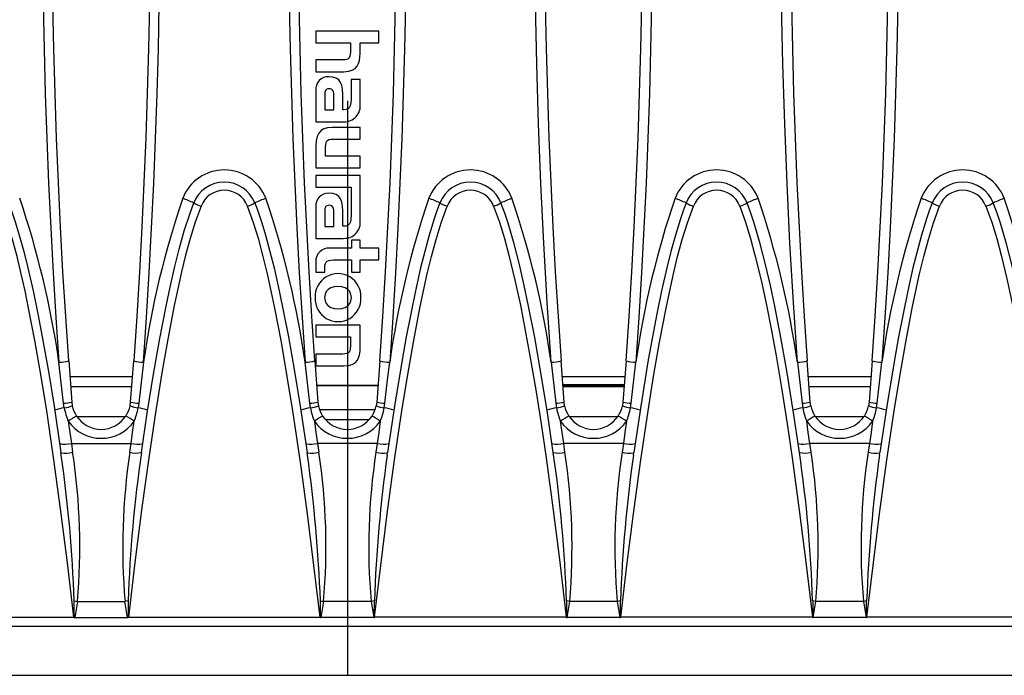
# Model space of a CAD drawing. Units: millimetres. Extents: x 35 to 2065, y 35 to 1450.
# Drawn here: x 684 to 784, y 122 to 189 of the extents above; entities that cross this region are included whole.
import ezdxf

# ---------------------------------------------------------------- set-up
doc = ezdxf.new("R2010")
doc.units = ezdxf.units.MM
doc.header["$LTSCALE"] = 5
doc.linetypes.add('CENTERX2', pattern=[20.32, 12.7, -2.54, 2.54, -2.54])
doc.layers.add('HAURATON_CENTERLINE', color=60, linetype='CENTERX2')
doc.layers.add('HAURATON_PRODUCT_CONTOUR', color=7, linetype='Continuous', lineweight=25)

msp = doc.modelspace()

# ---------------------------------------------------------------- linework, layer by layer
at = {"layer": 'HAURATON_CENTERLINE'}
msp.add_line((717.254, 282.464), (717.254, 122.464), dxfattribs=at)
at = {"layer": 'HAURATON_PRODUCT_CONTOUR'}
for p, q in [((714.057, 187.931), (714.057, 186.753)), ((720.451, 187.931), (714.057, 187.931)), ((720.451, 186.753), (720.451, 187.931)), ((714.057, 186.753), (717.566, 186.753)), ((717.566, 186.753), (717.566, 185.805)), ((718.556, 186.753), (720.451, 186.753)), ((718.556, 185.694), (718.556, 186.753)), ((714.057, 185.011), (714.057, 183.817)), ((716.772, 185.011), (714.057, 185.011)), ((714.057, 183.817), (716.909, 183.817)), ((717.625, 183.004), (717.625, 181.025)), ((718.556, 183.004), (717.625, 183.004)), ((718.556, 180.572), (718.556, 183.004)), ((714.057, 181.912), (714.057, 178.721)), ((714.962, 181.426), (714.962, 179.941)), ((715.893, 179.941), (715.893, 181.341)), ((716.789, 179.95), (716.789, 181.511)), ((714.962, 179.941), (715.893, 179.941)), ((716.9, 179.95), (716.789, 179.95)), ((714.057, 178.721), (716.875, 178.721)), ((718.556, 178.14), (715.705, 178.14)), ((718.556, 176.953), (718.556, 178.14)), ((714.057, 176.27), (714.057, 174.032)), ((715.047, 175.219), (715.047, 176.176)), ((715.799, 176.953), (718.556, 176.953)), ((718.556, 175.219), (715.047, 175.219)), ((718.556, 174.032), (718.556, 175.219)), ((714.057, 174.032), (718.556, 174.032)), ((718.556, 173.271), (714.057, 173.271)), ((714.057, 173.271), (714.057, 172.084)), ((718.556, 168.729), (718.556, 173.271)), ((714.057, 172.084), (717.625, 172.084)), ((717.625, 172.084), (717.625, 171.138)), ((717.625, 171.14), (717.625, 169.182)), ((717.625, 171.138), (717.625, 171.14)), ((714.057, 170.069), (714.057, 166.876)), ((714.962, 169.583), (714.962, 168.097)), ((715.893, 168.097), (715.893, 169.498)), ((716.789, 168.106), (716.789, 169.669)), ((714.962, 168.097), (715.893, 168.097)), ((716.9, 168.106), (716.789, 168.106)), ((714.057, 166.876), (716.875, 166.876)), ((717.66, 166.706), (717.66, 165.869)), ((718.556, 166.706), (717.66, 166.706)), ((718.556, 165.869), (718.556, 166.706)), ((717.66, 165.869), (715.466, 165.869)), ((720.451, 165.869), (718.556, 165.869)), ((720.451, 164.682), (720.451, 165.869)), ((714.057, 164.512), (714.057, 163.427)), ((715.842, 164.682), (717.66, 164.682)), ((717.66, 164.682), (717.66, 163.427)), ((718.556, 164.682), (720.451, 164.682)), ((718.556, 163.427), (718.556, 164.682)), ((714.057, 163.427), (714.954, 163.427)), ((714.954, 163.427), (714.954, 163.914)), ((717.66, 163.427), (718.556, 163.427)), ((714.057, 158.047), (714.057, 156.86)), ((718.556, 158.047), (714.057, 158.047)), ((718.556, 155.81), (718.556, 158.047)), ((714.057, 156.86), (717.566, 156.86)), ((717.566, 156.86), (717.566, 155.904)), ((714.057, 155.118), (714.057, 153.932)), ((716.764, 155.118), (714.057, 155.118)), ((688.954, 154.418), (689.263, 150.234)), ((695.245, 150.234), (695.555, 154.418)), ((713.954, 154.418), (714.263, 150.234)), ((720.555, 154.418), (720.245, 150.234)), ((739.263, 150.234), (738.954, 154.418)), ((745.555, 154.418), (745.245, 150.234)), ((764.263, 150.234), (763.954, 154.418)), ((770.555, 154.418), (770.245, 150.234)), ((714.057, 153.932), (716.909, 153.932)), ((689.071, 152.831), (695.437, 152.831)), ((739.071, 152.831), (745.437, 152.831)), ((739.13, 152.025), (745.378, 152.025)), ((764.071, 152.831), (770.437, 152.831)), ((695.36, 151.785), (689.148, 151.785)), ((720.37, 151.924), (714.138, 151.924)), ((714.139, 151.904), (720.369, 151.904)), ((745.37, 151.924), (739.138, 151.924)), ((745.36, 151.785), (739.148, 151.785)), ((770.36, 151.785), (764.148, 151.785)), ((688.506, 149.636), (688.433, 150.128)), ((689.263, 150.234), (689.315, 149.865)), ((695.194, 149.865), (695.245, 150.234)), ((696.075, 150.128), (696.002, 149.636)), ((713.506, 149.636), (713.433, 150.128)), ((714.263, 150.234), (714.315, 149.865)), ((720.245, 150.234), (720.194, 149.865)), ((721.002, 149.636), (721.075, 150.128)), ((738.433, 150.128), (738.506, 149.636)), ((739.315, 149.865), (739.263, 150.234)), ((745.245, 150.234), (745.194, 149.865)), ((746.002, 149.636), (746.075, 150.128)), ((763.433, 150.128), (763.506, 149.636)), ((764.315, 149.865), (764.263, 150.234)), ((770.245, 150.234), (770.194, 149.865)), ((771.002, 149.636), (771.075, 150.128)), ((720.076, 149.464), (714.432, 149.464)), ((689.768, 148.785), (694.737, 148.785)), ((715.027, 148.464), (719.479, 148.464)), ((739.772, 148.785), (744.74, 148.785)), ((764.772, 148.785), (769.74, 148.785)), ((689.224, 146.04), (689.355, 145.136)), ((689.224, 146.04), (695.284, 146.04)), ((695.153, 145.136), (695.284, 146.04)), ((714.224, 146.04), (714.355, 145.136)), ((720.284, 146.04), (714.224, 146.04)), ((720.284, 146.04), (720.153, 145.136)), ((739.355, 145.136), (739.224, 146.04)), ((745.284, 146.04), (739.224, 146.04)), ((745.284, 146.04), (745.153, 145.136)), ((764.355, 145.136), (764.224, 146.04)), ((770.284, 146.04), (764.224, 146.04)), ((770.284, 146.04), (770.153, 145.136)), ((688.202, 144.836), (688.168, 145.107)), ((688.168, 145.107), (688.196, 145.086)), ((713.202, 144.836), (713.168, 145.107)), ((713.168, 145.107), (713.196, 145.086)), ((721.306, 144.836), (721.34, 145.107)), ((721.34, 145.107), (721.312, 145.086)), ((746.306, 144.836), (746.34, 145.107)), ((746.34, 145.107), (746.312, 145.086)), ((771.306, 144.836), (771.34, 145.107)), ((771.34, 145.107), (771.312, 145.086)), ((694.995, 130.022), (694.671, 129.973)), ((739.837, 129.973), (739.513, 130.022)), ((764.837, 129.973), (764.513, 130.022)), ((689.837, 129.973), (689.568, 128.33)), ((689.837, 129.973), (694.671, 129.973)), ((694.941, 128.33), (694.671, 129.973)), ((714.837, 129.973), (714.568, 128.33)), ((719.671, 129.973), (714.837, 129.973)), ((719.671, 129.973), (719.941, 128.33)), ((739.568, 128.33), (739.837, 129.973)), ((744.671, 129.973), (739.837, 129.973)), ((744.671, 129.973), (744.941, 128.33)), ((764.568, 128.33), (764.837, 129.973)), ((769.671, 129.973), (764.837, 129.973)), ((769.671, 129.973), (769.941, 128.33)), ((670.026, 128.385), (689.482, 128.385)), ((689.568, 128.33), (694.941, 128.33)), ((695.026, 128.385), (714.482, 128.385)), ((719.941, 128.33), (714.568, 128.33)), ((739.482, 128.385), (720.026, 128.385)), ((744.941, 128.33), (739.568, 128.33)), ((764.482, 128.385), (745.026, 128.385)), ((769.941, 128.33), (764.568, 128.33)), ((789.482, 128.385), (770.026, 128.385)), ((468.426, 127.464), (966.082, 127.464)), ((468.254, 122.464), (966.254, 122.464))]:
    msp.add_line(p, q, dxfattribs=at)
at = {"layer": 'HAURATON_PRODUCT_CONTOUR', "flags": 128}
for points in [[(687.956, 250.633), (687.558, 244.632), (687.213, 238.624), (686.92, 232.612), (686.681, 226.591), (686.494, 220.566), (686.361, 214.534), (686.281, 208.501), (686.254, 202.464), (686.28, 196.565), (686.356, 190.667), (686.45, 186.118), (686.574, 181.569), (686.729, 177.021), (686.913, 172.473), (687.129, 167.927), (687.374, 163.381), (687.65, 158.837), (687.956, 154.296)], [(688.954, 154.418), (688.648, 158.942), (688.373, 163.468), (688.128, 167.998), (687.913, 172.531), (687.728, 177.07), (687.574, 181.61), (687.45, 186.153), (687.356, 190.697), (687.28, 196.58), (687.254, 202.464), (687.281, 208.471), (687.36, 214.476), (687.493, 220.483), (687.679, 226.488), (687.918, 232.498), (688.21, 238.505), (688.555, 244.51), (688.954, 250.511)], [(695.555, 250.511), (695.952, 244.525), (696.297, 238.533), (696.589, 232.536), (696.828, 226.53), (697.014, 220.521), (697.147, 214.504), (697.227, 208.485), (697.254, 202.464), (697.229, 196.58), (697.152, 190.697), (697.059, 186.159), (696.935, 181.622), (696.78, 177.086), (696.596, 172.549), (696.381, 168.015), (696.136, 163.48), (695.86, 158.948), (695.555, 154.418)], [(696.552, 154.296), (696.858, 158.831), (697.133, 163.369), (697.379, 167.911), (697.594, 172.455), (697.779, 177.005), (697.934, 181.557), (698.058, 186.111), (698.152, 190.667), (698.229, 196.565), (698.254, 202.464), (698.228, 208.486), (698.148, 214.507), (698.015, 220.529), (697.829, 226.549), (697.59, 232.574), (697.297, 238.597), (696.951, 244.617), (696.552, 250.633)], [(737.956, 154.296), (737.555, 160.344), (737.208, 166.397), (736.914, 172.455), (736.674, 178.523), (736.488, 184.594), (736.356, 190.667), (736.28, 196.565), (736.254, 202.464), (736.281, 208.487), (736.36, 214.509), (736.493, 220.53), (736.679, 226.549), (736.919, 232.576), (737.211, 238.599), (737.557, 244.619), (737.956, 250.633)], [(738.954, 250.511), (738.556, 244.525), (738.211, 238.533), (737.919, 232.536), (737.68, 226.53), (737.494, 220.521), (737.361, 214.504), (737.281, 208.485), (737.254, 202.464), (737.28, 196.58), (737.356, 190.697), (737.45, 186.159), (737.574, 181.622), (737.728, 177.086), (737.912, 172.549), (738.127, 168.015), (738.372, 163.48), (738.648, 158.948), (738.954, 154.418)], [(745.555, 154.418), (745.86, 158.942), (746.135, 163.468), (746.38, 167.998), (746.595, 172.531), (746.78, 177.07), (746.934, 181.61), (747.058, 186.153), (747.152, 190.697), (747.229, 196.58), (747.254, 202.464), (747.228, 208.471), (747.148, 214.476), (747.015, 220.483), (746.83, 226.488), (746.591, 232.498), (746.298, 238.505), (745.953, 244.51), (745.555, 250.511)], [(746.552, 250.633), (746.95, 244.632), (747.295, 238.624), (747.588, 232.612), (747.827, 226.591), (748.014, 220.566), (748.147, 214.534), (748.227, 208.501), (748.254, 202.464), (748.229, 196.565), (748.152, 190.667), (748.058, 186.118), (747.934, 181.569), (747.78, 177.021), (747.595, 172.473), (747.38, 167.927), (747.134, 163.381), (746.858, 158.837), (746.552, 154.296)], [(762.956, 154.296), (762.555, 160.344), (762.208, 166.397), (761.914, 172.455), (761.674, 178.523), (761.488, 184.594), (761.356, 190.667), (761.28, 196.565), (761.254, 202.464), (761.281, 208.487), (761.36, 214.509), (761.493, 220.53), (761.679, 226.549), (761.919, 232.576), (762.211, 238.599), (762.557, 244.619), (762.956, 250.633)], [(763.954, 250.511), (763.556, 244.525), (763.211, 238.533), (762.919, 232.536), (762.68, 226.53), (762.494, 220.521), (762.361, 214.504), (762.281, 208.485), (762.254, 202.464), (762.28, 196.58), (762.356, 190.697), (762.45, 186.159), (762.574, 181.622), (762.728, 177.086), (762.912, 172.549), (763.127, 168.015), (763.372, 163.48), (763.648, 158.948), (763.954, 154.418)], [(770.555, 154.418), (770.86, 158.942), (771.135, 163.468), (771.38, 167.998), (771.595, 172.531), (771.78, 177.07), (771.934, 181.61), (772.058, 186.153), (772.152, 190.697), (772.229, 196.58), (772.254, 202.464), (772.228, 208.471), (772.148, 214.476), (772.015, 220.483), (771.83, 226.488), (771.591, 232.498), (771.298, 238.505), (770.953, 244.51), (770.555, 250.511)], [(771.552, 250.633), (771.95, 244.632), (772.295, 238.624), (772.588, 232.612), (772.827, 226.591), (773.014, 220.566), (773.147, 214.534), (773.227, 208.501), (773.254, 202.464), (773.229, 196.565), (773.152, 190.667), (773.058, 186.118), (772.934, 181.569), (772.78, 177.021), (772.595, 172.473), (772.38, 167.927), (772.134, 163.381), (771.858, 158.837), (771.552, 154.296)], [(711.295, 195.014), (711.356, 190.667), (711.45, 186.118), (711.574, 181.569), (711.729, 177.021), (711.913, 172.473), (712.129, 167.927), (712.374, 163.381), (712.65, 158.837), (712.956, 154.296)], [(713.954, 154.418), (713.648, 158.942), (713.373, 163.468), (713.128, 167.998), (712.913, 172.531), (712.728, 177.07), (712.574, 181.61), (712.45, 186.153), (712.356, 190.697), (712.295, 195.033)], [(720.555, 154.418), (720.86, 158.941), (721.135, 163.469), (721.38, 167.998), (721.595, 172.533), (721.78, 177.07), (721.934, 181.61), (722.058, 186.153), (722.152, 190.697), (722.213, 195.033)], [(723.213, 195.014), (723.152, 190.667), (723.058, 186.118), (722.934, 181.569), (722.78, 177.021), (722.595, 172.475), (722.38, 167.927), (722.134, 163.381), (721.858, 158.837), (721.552, 154.296)], [(717.566, 185.805), (717.554, 185.569), (717.515, 185.382), (717.447, 185.239), (717.345, 185.135), (717.2, 185.063), (717.01, 185.023), (716.772, 185.011)], [(716.909, 183.817), (717.36, 183.851), (717.733, 183.955), (718.032, 184.131), (718.26, 184.383), (718.392, 184.635), (718.484, 184.937), (718.538, 185.29), (718.556, 185.694)], [(716.789, 181.511), (716.766, 181.996), (716.691, 182.4), (716.563, 182.726), (716.375, 182.976), (716.111, 183.16), (715.772, 183.268), (715.355, 183.303)], [(715.389, 182.074), (715.263, 182.064), (715.164, 182.034), (715.089, 181.984), (715.035, 181.913), (714.976, 181.711), (714.962, 181.426)], [(715.893, 181.341), (715.881, 181.594), (715.84, 181.792), (715.762, 181.937), (715.67, 182.014), (715.547, 182.059), (715.389, 182.074)], [(717.625, 181.025), (717.608, 180.648), (717.548, 180.357), (717.435, 180.146), (717.302, 180.036), (717.126, 179.971), (716.9, 179.95)], [(715.705, 178.14), (715.251, 178.106), (714.877, 178.001), (714.578, 177.823), (714.35, 177.571), (714.184, 177.225), (714.088, 176.792), (714.057, 176.27)], [(715.047, 176.176), (715.057, 176.411), (715.09, 176.596), (715.15, 176.736), (715.243, 176.837), (715.38, 176.906), (715.564, 176.943), (715.799, 176.953)], [(716.789, 169.669), (716.766, 170.154), (716.691, 170.558), (716.563, 170.884), (716.375, 171.134), (716.111, 171.318), (715.772, 171.427), (715.355, 171.462)], [(689.482, 128.385), (688.864, 133.633), (688.204, 138.877), (687.494, 144.118), (686.719, 149.351), (686.718, 149.355), (686.158, 152.838), (685.551, 156.313), (684.881, 159.777), (684.518, 161.531), (684.134, 163.284), (683.714, 165.028), (683.247, 166.758), (682.717, 168.469), (682.112, 170.153)], [(682.858, 170.47), (683.155, 169.666), (683.564, 168.445), (683.936, 167.211), (684.391, 165.547), (684.808, 163.873), (685.334, 161.552), (685.817, 159.22), (686.266, 156.881), (686.888, 153.358), (687.462, 149.827), (688.168, 145.107)], [(702.396, 170.153), (701.806, 168.511), (701.287, 166.845), (700.829, 165.159), (700.417, 163.46), (700.039, 161.752), (699.681, 160.043), (699.017, 156.638), (698.415, 153.221), (697.859, 149.798), (697.828, 149.603), (697.077, 144.558), (696.387, 139.506), (695.683, 133.947), (695.026, 128.385)], [(696.341, 145.107), (696.934, 149.102), (697.575, 153.089), (698.18, 156.543), (698.845, 159.985), (699.256, 161.928), (699.698, 163.865), (700.181, 165.791), (700.693, 167.628), (701.274, 169.443), (701.651, 170.47)], [(714.482, 128.385), (713.864, 133.633), (713.204, 138.877), (712.494, 144.118), (711.719, 149.351), (711.718, 149.355), (711.158, 152.838), (710.551, 156.313), (709.881, 159.777), (709.518, 161.531), (709.134, 163.284), (708.714, 165.028), (708.247, 166.758), (707.717, 168.469), (707.112, 170.153)], [(707.858, 170.47), (708.155, 169.666), (708.564, 168.445), (708.936, 167.211), (709.391, 165.547), (709.808, 163.873), (710.334, 161.552), (710.817, 159.22), (711.266, 156.881), (711.888, 153.358), (712.462, 149.827), (713.168, 145.107)], [(715.389, 170.232), (715.263, 170.222), (715.164, 170.192), (715.089, 170.142), (715.035, 170.071), (714.976, 169.868), (714.962, 169.583)], [(715.893, 169.498), (715.881, 169.752), (715.84, 169.95), (715.762, 170.095), (715.67, 170.172), (715.547, 170.217), (715.389, 170.232)], [(720.026, 128.385), (720.645, 133.633), (721.305, 138.877), (722.015, 144.118), (722.789, 149.351), (722.79, 149.355), (723.35, 152.838), (723.958, 156.313), (724.627, 159.777), (724.99, 161.531), (725.374, 163.284), (725.794, 165.028), (726.261, 166.758), (726.791, 168.469), (727.396, 170.153)], [(726.651, 170.47), (726.353, 169.666), (726.076, 168.854), (725.572, 167.211), (725.117, 165.548), (724.7, 163.873), (724.174, 161.551), (723.691, 159.22), (723.243, 156.88), (722.822, 154.535), (722.046, 149.827), (721.341, 145.107)], [(732.112, 170.153), (732.695, 168.514), (733.201, 166.849), (733.654, 165.169), (734.271, 162.628), (734.825, 160.071), (735.33, 157.505), (735.797, 154.932), (736.382, 151.48), (736.923, 148.021), (737.431, 144.559), (738.154, 139.256), (738.825, 133.948), (739.482, 128.385)], [(738.168, 145.107), (737.533, 149.368), (736.843, 153.621), (736.28, 156.804), (735.664, 159.978), (735.215, 162.096), (734.728, 164.204), (734.188, 166.315), (733.576, 168.405), (733.234, 169.443), (732.858, 170.47)], [(745.026, 128.385), (745.645, 133.633), (746.305, 138.877), (747.015, 144.118), (747.789, 149.351), (747.79, 149.355), (748.35, 152.838), (748.958, 156.313), (749.627, 159.777), (749.99, 161.531), (750.374, 163.284), (750.794, 165.028), (751.261, 166.758), (751.791, 168.469), (752.396, 170.153)], [(751.651, 170.47), (751.353, 169.666), (751.076, 168.854), (750.572, 167.211), (750.117, 165.548), (749.7, 163.873), (749.174, 161.551), (748.691, 159.22), (748.243, 156.88), (747.822, 154.535), (747.046, 149.827), (746.341, 145.107)], [(757.112, 170.153), (757.695, 168.514), (758.201, 166.849), (758.654, 165.169), (759.271, 162.628), (759.825, 160.071), (760.33, 157.505), (760.797, 154.932), (761.382, 151.48), (761.923, 148.021), (762.431, 144.559), (763.154, 139.256), (763.825, 133.948), (764.482, 128.385)], [(763.168, 145.107), (762.533, 149.368), (761.843, 153.621), (761.28, 156.804), (760.664, 159.978), (760.215, 162.096), (759.728, 164.204), (759.188, 166.315), (758.576, 168.405), (758.234, 169.443), (757.858, 170.47)], [(770.026, 128.385), (770.645, 133.633), (771.305, 138.877), (772.015, 144.118), (772.789, 149.351), (772.79, 149.355), (773.35, 152.838), (773.958, 156.313), (774.627, 159.777), (774.99, 161.531), (775.374, 163.284), (775.794, 165.028), (776.261, 166.758), (776.791, 168.469), (777.396, 170.153)], [(776.651, 170.47), (776.353, 169.666), (776.076, 168.854), (775.572, 167.211), (775.117, 165.548), (774.7, 163.873), (774.174, 161.551), (773.691, 159.22), (773.243, 156.88), (772.822, 154.535), (772.046, 149.827), (771.341, 145.107)], [(782.112, 170.153), (782.695, 168.514), (783.201, 166.849), (783.654, 165.169), (784.271, 162.628), (784.825, 160.071), (785.33, 157.505), (785.797, 154.932), (786.382, 151.48), (786.923, 148.021), (787.431, 144.559), (788.154, 139.256), (788.825, 133.948), (789.482, 128.385)], [(788.168, 145.107), (787.533, 149.368), (786.843, 153.621), (786.28, 156.804), (785.664, 159.978), (785.215, 162.096), (784.728, 164.204), (784.188, 166.315), (783.576, 168.405), (783.234, 169.443), (782.858, 170.47)], [(717.625, 169.182), (717.611, 168.841), (717.565, 168.569), (717.477, 168.362), (717.381, 168.248), (717.255, 168.168), (717.096, 168.121), (716.9, 168.106)], [(714.954, 163.914), (714.97, 164.143), (715.018, 164.325), (715.101, 164.464), (715.219, 164.564), (715.383, 164.633), (715.59, 164.671), (715.842, 164.682)], [(717.66, 160.857), (717.62, 161.181), (717.501, 161.459), (717.308, 161.684), (717.042, 161.852), (716.706, 161.957), (716.303, 161.993), (715.9, 161.957), (715.564, 161.854), (715.297, 161.688), (715.104, 161.463), (714.985, 161.184), (714.945, 160.857)], [(714.945, 160.857), (714.985, 160.529), (715.104, 160.249), (715.297, 160.023), (715.564, 159.854), (715.9, 159.749), (716.303, 159.713), (716.706, 159.749), (717.042, 159.852), (717.308, 160.019), (717.501, 160.246), (717.62, 160.526), (717.66, 160.857)], [(717.566, 155.904), (717.555, 155.652), (717.518, 155.46), (717.451, 155.318), (717.351, 155.221), (717.204, 155.158), (717.01, 155.127), (716.764, 155.118)], [(716.909, 153.932), (717.368, 153.964), (717.744, 154.065), (718.043, 154.238), (718.268, 154.487), (718.398, 154.739), (718.487, 155.042), (718.539, 155.398), (718.556, 155.81)], [(688.433, 150.128), (688.162, 152.51), (687.956, 154.296)], [(696.552, 154.296), (696.278, 151.914), (696.075, 150.128)], [(713.433, 150.128), (713.162, 152.51), (712.956, 154.296)], [(721.075, 150.128), (721.346, 152.51), (721.552, 154.296)], [(737.956, 154.296), (738.231, 151.914), (738.433, 150.128)], [(746.075, 150.128), (746.346, 152.51), (746.552, 154.296)], [(762.956, 154.296), (763.231, 151.914), (763.433, 150.128)], [(771.075, 150.128), (771.346, 152.51), (771.552, 154.296)], [(688.911, 148.28), (689.069, 147.16), (689.224, 146.04)], [(695.284, 146.04), (695.439, 147.157), (695.597, 148.28)], [(713.911, 148.28), (714.069, 147.16), (714.224, 146.04)], [(720.597, 148.28), (720.439, 147.16), (720.284, 146.04)], [(739.224, 146.04), (739.07, 147.157), (738.911, 148.28)], [(745.597, 148.28), (745.439, 147.16), (745.284, 146.04)], [(764.224, 146.04), (764.07, 147.157), (763.911, 148.28)], [(770.597, 148.28), (770.439, 147.16), (770.284, 146.04)], [(689.52, 128.348), (689.52, 128.425), (689.513, 130.022)], [(689.513, 130.022), (689.673, 129.998), (689.837, 129.973)], [(694.995, 130.022), (694.988, 128.425), (694.988, 128.348)], [(714.52, 128.348), (714.52, 128.425), (714.513, 130.022)], [(714.513, 130.022), (714.673, 129.998), (714.837, 129.973)], [(719.996, 130.022), (719.836, 129.998), (719.671, 129.973)], [(719.988, 128.348), (719.988, 128.425), (719.995, 130.022)], [(739.513, 130.022), (739.52, 128.425), (739.52, 128.348)], [(744.996, 130.022), (744.836, 129.998), (744.671, 129.973)], [(744.988, 128.348), (744.988, 128.425), (744.995, 130.022)], [(764.513, 130.022), (764.52, 128.425), (764.52, 128.348)], [(769.996, 130.022), (769.836, 129.998), (769.671, 129.973)], [(769.988, 128.348), (769.988, 128.425), (769.995, 130.022)], [(689.482, 128.385), (689.487, 128.381), (689.52, 128.348)], [(694.988, 128.348), (695.021, 128.381), (695.026, 128.385)], [(714.482, 128.385), (714.487, 128.381), (714.52, 128.348)], [(720.026, 128.385), (720.021, 128.381), (719.988, 128.348)], [(739.52, 128.348), (739.487, 128.381), (739.482, 128.385)], [(745.026, 128.385), (745.021, 128.381), (744.988, 128.348)], [(764.52, 128.348), (764.487, 128.381), (764.482, 128.385)], [(770.026, 128.385), (770.021, 128.381), (769.988, 128.348)]]:
    msp.add_lwpolyline(points, dxfattribs=at)
at = {"layer": 'HAURATON_PRODUCT_CONTOUR'}
for centre, radius, start, end in [((715.303, 182.051), 1.253, 87.6067, 186.37536), ((716.945, 180.346), 1.627, 267.54175, 7.99179), ((704.754, 169.299), 4.531, 21.29769, 158.70231), ((729.754, 169.299), 4.531, 21.29769, 158.70231), ((754.754, 169.299), 4.531, 21.29769, 158.70231), ((779.754, 169.299), 4.531, 21.29769, 158.70231), ((704.754, 169.264), 3.329, 21.23015, 158.76985), ((729.754, 169.264), 3.329, 21.23015, 158.76985), ((754.754, 169.264), 3.329, 21.23015, 158.76985), ((779.754, 169.264), 3.329, 21.23015, 158.76985), ((704.754, 169.239), 2.529, 21.19115, 158.80885), ((715.303, 170.209), 1.254, 87.63565, 186.39854), ((729.754, 169.239), 2.529, 21.19115, 158.80885), ((754.754, 169.239), 2.529, 21.19115, 158.80885), ((779.754, 169.239), 2.529, 21.19115, 158.80885), ((597.545, 141.483), 91.315, 8.06577, 18.82256), ((788.115, 141.208), 92.493, 161.24616, 171.86551), ((697.3, 161.781), 9.717, 63.40376, 70.5741), ((704.501, 176.135), 6.342, 243.28616, 250.61295), ((705.007, 176.135), 6.342, 289.38705, 296.71384), ((712.208, 161.781), 9.717, 109.4259, 116.59624), ((622.545, 141.483), 91.315, 8.06577, 18.82256), ((811.964, 141.483), 91.315, 161.17744, 171.93423), ((722.3, 161.781), 9.717, 63.40376, 70.5741), ((729.501, 176.135), 6.342, 243.28616, 250.61295), ((730.007, 176.135), 6.342, 289.38705, 296.71384), ((737.208, 161.781), 9.717, 109.4259, 116.59624), ((646.393, 141.208), 92.493, 8.13449, 18.75384), ((836.964, 141.483), 91.315, 161.17744, 171.93423), ((747.3, 161.781), 9.717, 63.40376, 70.5741), ((754.501, 176.135), 6.342, 243.28616, 250.61295), ((755.007, 176.135), 6.342, 289.38705, 296.71384), ((762.208, 161.781), 9.717, 109.4259, 116.59624), ((671.393, 141.208), 92.493, 8.13449, 18.75384), ((861.964, 141.483), 91.315, 161.17744, 171.93423), ((772.3, 161.781), 9.717, 63.40376, 70.5741), ((779.501, 176.135), 6.342, 243.28616, 250.61295), ((780.007, 176.135), 6.342, 289.38705, 296.71384), ((787.208, 161.781), 9.717, 109.4259, 116.59624), ((696.393, 141.208), 92.493, 8.13449, 18.75384), ((716.944, 168.502), 1.627, 267.55644, 8.00681), ((715.33, 164.601), 1.275, 83.86811, 184.02448), ((716.307, 160.962), 2.329, 357.21147, 182.78853), ((716.307, 160.741), 2.329, 177.34236, 2.65764), ((687.834, 159.419), 5.125, 271.36037, 282.61459), ((696.625, 159.022), 4.726, 256.90967, 269.11536), ((712.834, 159.419), 5.125, 271.36037, 282.61459), ((721.674, 159.419), 5.125, 257.38541, 268.63963), ((737.883, 159.022), 4.726, 270.88464, 283.09033), ((746.674, 159.419), 5.125, 257.38541, 268.63963), ((762.883, 159.022), 4.726, 270.88464, 283.09033), ((771.674, 159.419), 5.125, 257.38541, 268.63963), ((688.262, 154.772), 4.647, 272.1103, 282.43478), ((696.246, 154.772), 4.647, 257.56522, 267.8897), ((713.262, 154.772), 4.647, 272.1103, 282.43478), ((721.246, 154.772), 4.647, 257.56522, 267.8897), ((738.262, 154.772), 4.647, 272.1103, 282.43478), ((746.246, 154.772), 4.647, 257.56522, 267.8897), ((763.262, 154.772), 4.647, 272.1103, 282.43478), ((771.246, 154.772), 4.647, 257.56522, 267.8897), ((688.979, 145.216), 4.445, 96.10684, 109.08152), ((688.062, 152.745), 3.141, 278.12238, 293.50092), ((694.719, 150.756), 6.313, 190.21451, 203.08178), ((692.254, 150.464), 3, 191.52364, 213.31084), ((692.254, 150.464), 3, 326.68916, 348.47636), ((696.446, 152.745), 3.141, 246.49908, 261.87762), ((689.827, 150.744), 6.273, 336.87705, 349.82666), ((695.529, 145.216), 4.445, 70.91848, 83.89316), ((713.979, 145.216), 4.445, 96.10684, 109.08152), ((713.062, 152.745), 3.141, 278.12238, 293.50092), ((719.719, 150.756), 6.313, 190.21451, 203.08178), ((717.254, 150.464), 3, 191.52364, 213.31084), ((717.254, 150.464), 3, 326.68916, 348.47636), ((721.446, 152.745), 3.141, 246.49908, 261.87762), ((714.789, 150.756), 6.313, 336.91822, 349.78549), ((720.529, 145.216), 4.445, 70.91848, 83.89316), ((738.979, 145.216), 4.445, 96.10684, 109.08152), ((738.062, 152.745), 3.141, 278.12238, 293.50092), ((744.681, 150.744), 6.273, 190.17334, 203.12295), ((742.254, 150.464), 3, 191.52364, 213.31084), ((742.254, 150.464), 3, 326.68916, 348.47636), ((746.446, 152.745), 3.141, 246.49908, 261.87762), ((739.789, 150.756), 6.313, 336.91822, 349.78549), ((745.529, 145.216), 4.445, 70.91848, 83.89316), ((763.979, 145.216), 4.445, 96.10684, 109.08152), ((763.062, 152.745), 3.141, 278.12238, 293.50092), ((769.681, 150.744), 6.273, 190.17334, 203.12295), ((767.254, 150.464), 3, 191.52364, 213.31084), ((767.254, 150.464), 3, 326.68916, 348.47636), ((771.446, 152.745), 3.141, 246.49908, 261.87762), ((764.789, 150.756), 6.313, 336.91822, 349.78549), ((770.529, 145.216), 4.445, 70.91848, 83.89316), ((701.265, 129.95), 22.104, 121.40362, 123.97774), ((692.254, 150.653), 4.099, 215.36162, 324.63838), ((692.254, 150.465), 3, 213.31556, 326.68444), ((683.243, 129.95), 22.104, 56.02226, 58.59638), ((726.265, 129.95), 22.104, 121.40362, 123.97774), ((717.254, 150.65), 4.097, 215.33157, 324.66843), ((717.254, 150.464), 3, 213.31231, 326.68769), ((708.243, 129.95), 22.104, 56.02226, 58.59638), ((751.265, 129.95), 22.104, 121.40362, 123.97774), ((742.254, 150.653), 4.099, 215.36123, 324.63877), ((742.254, 150.465), 3, 213.31556, 326.68444), ((733.243, 129.95), 22.104, 56.02226, 58.59638), ((776.265, 129.95), 22.104, 121.40362, 123.97774), ((767.254, 150.653), 4.099, 215.36123, 324.63877), ((767.254, 150.465), 3, 213.31556, 326.68444), ((758.243, 129.95), 22.104, 56.02226, 58.59638), ((688.583, 148.455), 2.498, 257.3592, 284.85989), ((695.925, 148.455), 2.498, 255.14011, 282.6408), ((713.583, 148.455), 2.498, 257.3592, 284.85989), ((720.925, 148.455), 2.498, 255.14011, 282.6408), ((738.583, 148.455), 2.498, 257.3592, 284.85989), ((745.925, 148.455), 2.498, 255.14011, 282.6408), ((763.583, 148.455), 2.498, 257.3592, 284.85989), ((770.925, 148.455), 2.498, 255.14011, 282.6408), ((688.647, 148.053), 3.001, 261.34538, 283.64531), ((626.918, 135.565), 63.167, 354.92142, 8.71527), ((760.969, 135.458), 66.524, 171.6343, 184.72901), ((830.58, 125.535), 135.659, 171.70478, 178.10475), ((695.809, 147.693), 2.639, 255.594, 281.61282), ((713.647, 148.053), 3.001, 261.34538, 283.64531), ((651.918, 135.565), 63.167, 354.92142, 8.71527), ((782.591, 135.565), 63.167, 171.28473, 185.07858), ((720.861, 148.053), 3.001, 256.35469, 278.65462), ((738.699, 147.693), 2.639, 258.38718, 284.406), ((605.595, 125.684), 133.987, 1.85529, 8.33518), ((675.176, 135.51), 64.897, 355.10615, 8.53054), ((807.591, 135.565), 63.167, 171.28473, 185.07858), ((745.861, 148.053), 3.001, 256.35469, 278.65462), ((763.699, 147.693), 2.639, 258.38718, 284.406), ((630.595, 125.684), 133.987, 1.85529, 8.33518), ((700.176, 135.51), 64.897, 355.10615, 8.53054), ((832.591, 135.565), 63.167, 171.28473, 185.07858), ((770.861, 148.053), 3.001, 256.35469, 278.65462), ((547.554, 124.933), 142.05, 2.05322, 8.05458), ((572.554, 124.933), 142.05, 2.05322, 8.05458), ((861.954, 124.933), 142.05, 171.94542, 177.94678), ((886.954, 124.933), 142.05, 171.94542, 177.94678), ((911.954, 124.933), 142.05, 171.94542, 177.94678), ((689.566, 128.399), 0.0683, 227.35709, 271.13947), ((694.943, 128.396), 0.066, 268.08675, 313.41669), ((714.566, 128.399), 0.0683, 227.35709, 271.13947), ((719.942, 128.399), 0.0683, 268.86053, 312.64291), ((739.565, 128.396), 0.066, 226.58331, 271.91325), ((744.942, 128.399), 0.0683, 268.86053, 312.64291), ((764.565, 128.396), 0.066, 226.58331, 271.91325), ((769.942, 128.399), 0.0683, 268.86053, 312.64291)]:
    msp.add_arc(centre, radius, start, end, dxfattribs=at)

doc.saveas('drawing.dxf')
